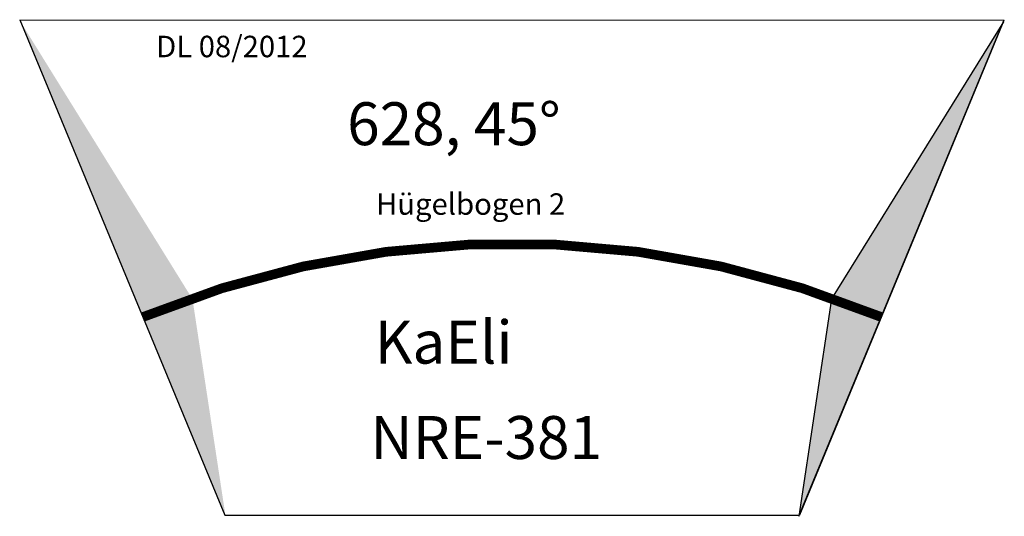
# Model space of a CAD drawing. Units: millimetres. Extents: x -115 to 803, y -186 to 277.
import ezdxf

# ---------------------------------------------------------------- set-up
doc = ezdxf.new("R2010")
doc.units = ezdxf.units.MM

# ---------------------------------------------------------------- blocks, each defined once
blk = doc.blocks.new('NRE-381')
for points in [[(46.35329704702121, 16.69965867367682, 0.01227338237475954), (0.564716456707572, -0.9880368378894673), (-113.9403054403011, 275.0776430719939)], [(642.380390736382, 16.84233250309535, -0.01227338237475954), (688.1774340537743, -0.8234397237397388), (802.5502765363985, 275.2970277649733)], [(0.5647164567073446, -0.9880368378894673, -0.01227338237475971), (46.3532970470211, 16.69965867367682), (77.18985552194346, -185.7272802682805)], [(688.1774340537745, -0.8234397237397388, 0.01227338237475971), (642.380390736382, 16.84233250309535), (611.6407475807564, -185.5993462259971)]]:
    blk.add_hatch(color=256).paths.add_polyline_path(points)
for p, q in [((-114.8048802237471, 277.1634988628048), (803.4140329636618, 276.6298960613963)), ((-114.8048802237471, 277.1634988628048), (76.5366864730301, -184.7759065022524)), ((611.6407475807564, -185.5993462259971), (802.9823142775258, 276.34005913906)), ((802.9823142775258, 276.34005913906), (612.2934917841558, -184.7759065022524)), ((802.5502765363985, 275.2970277649733), (642.380390736382, 16.84233250309535)), ((642.380390736382, 16.84233250309535), (611.6407475807564, -185.5993462259971)), ((76.5366864730301, -184.7759065022524), (612.2934917841558, -184.7759065022524))]:
    blk.add_line(p, q)
at = {"const_width": 9}
blk.add_lwpolyline([(688.8301782571737, 5.002220859751105e-12, 0.1989123673796618), (0, 0, 5.027339492125759)], format="xyb", dxfattribs=at)
at = {"color": 2}
blk.add_text('DL 08/2012', height=20, dxfattribs=at).set_placement((12.44712116872194, 242.1912362559865))
for s, height, p in [('628, 45°', 40, (190.6064135731334, 160.2079894711924)), ('Hügelbogen 2', 20, (217.4604618562138, 95.33525318159946)), ('KaEli', 40, (216.1651119990398, -43.40081275591319)), ('NRE-381', 40, (212.214960041514, -132.2792318002448))]:
    blk.add_text(s, height=height).set_placement(p)

msp = doc.modelspace()

# ---------------------------------------------------------------- block references
msp.add_blockref('NRE-381', (0, 0))

doc.saveas('drawing.dxf')
